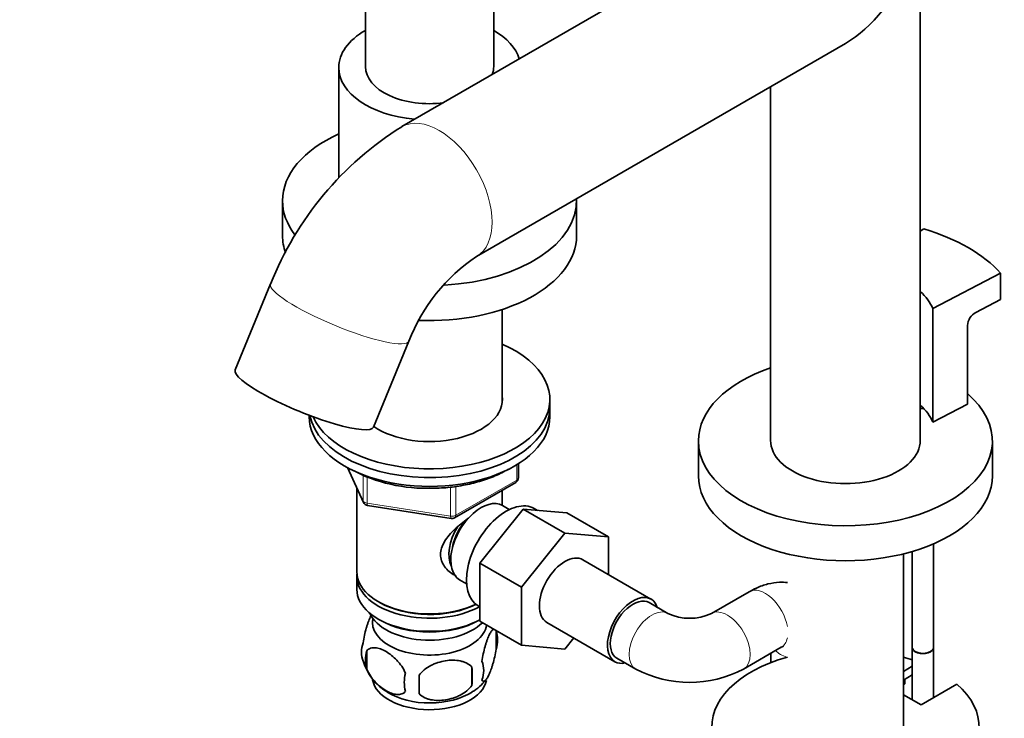
# Model space of a CAD drawing. Units: millimetres. Extents: x 0 to 1461, y 0 to 2740.
# Drawn here: x 129 to 313, y 675 to 805 of the extents above; entities that cross this region are included whole.
import ezdxf
from ezdxf import colors
from ezdxf.entities.mleader import LeaderData, LeaderLine
from ezdxf.math import Vec2, Vec3

# ---------------------------------------------------------------- set-up
doc = ezdxf.new("R2010")
doc.units = ezdxf.units.MM
doc.layers.add('DV5_Défaut', color=7, linetype='Continuous')
doc.layers.add('Défaut', color=7, linetype='Continuous')

# ---------------------------------------------------------------- blocks, each defined once
blk = doc.blocks.new('_DOT')
at = {"color": 0}
blk.add_line((0, 0), (-1, 0), dxfattribs=at)
at = {"color": 0, "const_width": 0.333}
blk.add_lwpolyline([(-0.1665, 0, 1), (0.1665, 0, 1)], format="xyb", close=True, dxfattribs=at)
blk = doc.blocks.new('SE4')
at = {"layer": 'DV5_Défaut', "color": 7, "linetype": 'Continuous', "lineweight": 35}
for p, q in [((283.53, 833.32), (200.54, 785.41)), ((297.53, 726.74), (297.53, 825.24)), ((217.74, 796.63), (217.74, 823.97)), ((193.74, 810.11), (193.74, 796.63)), ((214.54, 761.16), (283.53, 800.99)), ((188.74, 796.46), (188.74, 775.83)), ((269.53, 792.91), (269.53, 726.74)), ((178.24, 771.56), (178.24, 765.03)), ((233.24, 765.03), (233.24, 771.56)), ((298.22, 766.28), (297.53, 765.84)), ((299.86, 751.4), (312.57, 758)), ((312.57, 753.1), (312.57, 758)), ((176.01, 755.99), (169.38, 739.91)), ((307.92, 750.69), (312.57, 753.1)), ((219.34, 733.74), (219.34, 751.23)), ((299.86, 730.17), (299.86, 751.4)), ((306.36, 748.24), (306.36, 733.54)), ((195.26, 729.23), (201.89, 745.32)), ((228.24, 732.78), (228.24, 734.41)), ((306.36, 733.54), (299.86, 730.17)), ((183.24, 731.44), (183.24, 731.14)), ((228.24, 731.14), (228.24, 732.78)), ((256.03, 726.65), (256.03, 720.12)), ((311.03, 720.12), (311.03, 726.65)), ((222.36, 719.75), (222.36, 722.38)), ((190.39, 721.65), (193.41, 715.14)), ((210.43, 712.28), (221.86, 718.88)), ((192.14, 717.86), (192.14, 702.16)), ((219.34, 714.57), (219.34, 717.43)), ((194.16, 714.57), (209.78, 712.16)), ((215.15, 703.78), (223.26, 713.87)), ((220.66, 713.81), (219.36, 714.56)), ((223.26, 713.87), (231.04, 709.38)), ((223.26, 713.87), (231.41, 713.2)), ((225.93, 713.65), (225.31, 714.01)), ((231.41, 713.2), (239.19, 708.71)), ((222.93, 699.29), (231.04, 709.38)), ((231.04, 709.38), (239.19, 708.71)), ((239.19, 708.71), (239.19, 701.67)), ((300.02, 688.08), (300.02, 707.42)), ((294.38, 671.31), (294.38, 705.53)), ((296.02, 705.98), (296.02, 688.08)), ((215.15, 703.78), (222.93, 699.29)), ((215.15, 692.94), (215.15, 703.78)), ((247.16, 697.06), (234.43, 704.41)), ((192.14, 701.34), (192.14, 698.89)), ((211.36, 700.7), (212.66, 699.95)), ((222.93, 688.45), (222.93, 699.29)), ((265.53, 698.45), (258.46, 694.37)), ((196.13, 696.61), (196.48, 696.4)), ((250.32, 694.37), (246.79, 696.41)), ((214.81, 695.82), (215.15, 695.63)), ((196.13, 693.34), (196.48, 693.14)), ((215.01, 693.14), (215.15, 693.22)), ((215.15, 692.94), (222.93, 688.45)), ((227.68, 692.72), (240.41, 685.37)), ((218.18, 691.15), (218.18, 687.72)), ((232.73, 689.81), (231.06, 687.72)), ((193.99, 687.41), (193.99, 683.98)), ((231.06, 687.72), (222.93, 688.45)), ((264.46, 683.98), (271.53, 688.06)), ((296.02, 688.04), (296.02, 678.25)), ((300.02, 678.66), (300.02, 688.04)), ((240.79, 686.02), (244.32, 683.98)), ((269.61, 686.95), (269.61, 685.2)), ((213.67, 684.36), (213.67, 680.93)), ((296.02, 684.51), (294.38, 683.56)), ((296.02, 682.88), (294.38, 681.93)), ((294.62, 682.07), (294.62, 681.25)), ((294.38, 681.11), (294.62, 681.25)), ((297.67, 677.3), (304.38, 681.17)), ((294.38, 679.2), (297.67, 677.3))]:
    blk.add_line(p, q, dxfattribs=at)
at = {"layer": 'DV5_Défaut', "color": 7, "linetype": 'Continuous', "lineweight": 18}
for p, q in [((222.07, 719.34), (222.07, 722.2)), ((190.47, 721.6), (193.35, 715.41)), ((193.35, 715.41), (193.35, 720.22)), ((194.05, 719.93), (194.05, 715.01)), ((210.64, 712.74), (222.07, 719.34)), ((209.67, 712.59), (209.67, 718.04)), ((210.64, 718.14), (210.64, 712.74)), ((194.05, 715.01), (209.67, 712.59))]:
    blk.add_line(p, q, dxfattribs=at)
at = {"layer": 'DV5_Défaut', "color": 7, "linetype": 'Continuous', "lineweight": 35}
for centre, radius, start, end in [((233.06, 733.35), 61.38, 121.9928, 158.3574), ((233.53, 733.03), 33.94, 124.0253, 158.7795), ((309.41, 748.01), 3.06, 118.9813, 175.7292), ((205.08, 747.47), 29.68, 241.8975, 272.407), ((221.36, 719.75), 1, 300, 0), ((194.31, 715.56), 1, 204.8961, 261.206), ((209.93, 713.15), 1, 261.206, 300), ((254.39, 703.22), 9.74, 245.2863, 294.7137), ((213.2, 689.43), 5.26, 340.9814, 19.0186), ((198.15, 687.16), 5.13, 160.4695, 199.5305), ((200.63, 685.69), 6.86, 165.5143, 194.4857), ((202.99, 688.29), 10.04, 196.0018, 240.0573), ((211.44, 683.72), 4.43, 337.2015, 22.7985), ((184.96, 682.65), 28.76, 356.5809, 3.4191), ((254.39, 703.02), 21.54, 242.1271, 297.8729), ((207.87, 681.51), 6.86, 165.5086, 194.4914), ((94.34, 681.12), 109.44, 359.1019, 0.8981), ((210.34, 686.12), 7.21, 297.5535, 325.1941)]:
    blk.add_arc(centre, radius, start, end, dxfattribs=at)
for centre, major_axis, ratio, start_param, end_param in [((283.53, 817.15), (-9.9, -17.15), 0.57735, 0.785398, 3.926991), ((205.74, 796.46), (-17, 0), 0.57735, 5.496057, 6.283185), ((205.74, 796.46), (-17, 0), 0.57735, 3.30821, 3.928721), ((205.74, 796.46), (-17, 0), 0.57735, 0, 1.404179), ((205.74, 796.63), (-12, 0), 0.57735, 0, 1.791567), ((205.74, 796.63), (-12, 0), 0.57735, 2.932661, 3.141593), ((205.74, 771.56), (-27.5, 0), 0.57735, 5.378816, 6.283185), ((205.74, 771.56), (-27.5, 0), 0.57735, 1.671704, 3.16632), ((205.74, 771.56), (-27.5, 0), 0.57735, 0, 0.411508), ((282.82, 749.11), (33.5, 0), 0.57735, 0.477741, 1.093055), ((205.74, 765.03), (-27.5, 0), 0.57735, 0, 0.202002), ((205.74, 765.03), (-27.5, 0), 0.57735, 1.499403, 3.141593), ((282.82, 749.11), (17.5, 0), 0.57735, 0.228481, 0.572764), ((205.74, 734.41), (-22.5, 0), 0.57735, 0.252048, 4.063321), ((182.32, 734.57), (-12.94, 5.34), 0.183672, 0, 3.141593), ((283.53, 726.65), (-27.5, 0), 0.57735, 5.246517, 6.283185), ((205.74, 734.41), (-13.65, 0), 0.57735, 0.699978, 3.227211), ((283.53, 726.65), (-27.5, 0), 0.57735, 0, 3.732918), ((282.82, 727.88), (17.5, 0), 0.57735, 0.228481, 0.572764), ((205.74, 732.78), (-22.5, 0), 0.57735, 0.107136, 3.141593), ((205.74, 732.78), (-22.5, 0), 0.57735, 0.107136, 3.141593), ((298.02, 735.02), (-4, 0), 0.57735, 1.446555, 1.611212), ((205.74, 731.14), (-22.5, 0), 0.57735, 0, 3.141593), ((283.53, 726.74), (-14, 0), 0.57735, 0, 3.141593), ((283.53, 720.12), (-27.5, 0), 0.57735, 0, 3.141593), ((215.36, 707.63), (4, 6.93), 0.57735, 0, 3.141593), ((220.06, 704.92), (5.25, 9.09), 0.57735, 0, 3.141593), ((214.3, 708.24), (3.08, 5.33), 0.57735, 1.159538, 2.161045), ((214.3, 708.24), (3.5, 6.06), 0.57735, 1.524343, 2.780226), ((231.06, 698.57), (-3.38, -5.85), 0.57735, 3.141593, 6.283185), ((205.74, 702.16), (13.6, 0), 0.57735, 3.141593, 5.402069), ((205.74, 701.34), (-13.6, 0), 0.57735, 6.231169, 6.283185), ((205.74, 701.34), (-13.6, 0), 0.57735, 0, 2.330512), ((205.74, 698.89), (13.6, 0), 0.57735, 3.141593, 5.475965), ((205.74, 701.75), (-13.1, 0), 0.57735, 0.785398, 2.294683), ((243.79, 691.22), (-3.37, -5.85), 0.57735, 2.66571, 6.283185), ((243.79, 691.22), (3, 5.2), 0.57735, 0, 3.141593), ((205.74, 696.03), (-11.5, 0), 0.57735, 0.250403, 2.60757), ((205.74, 692.77), (10.7, 0), 0.57735, 3.023689, 6.193803), ((205.74, 698.48), (-13.1, 0), 0.57735, 0.785398, 2.356194), ((268.53, 693.26), (-3, 5.2), 0.57735, 3.12055, 3.141593), ((298.02, 688.08), (2, 0), 0.57735, 3.141593, 6.283185), ((298.02, 688.04), (-2, 0), 0.57735, 0, 3.141593), ((298.02, 688.04), (-1.96, 0), 0.57735, 0.746002, 2.395591), ((243.79, 691.22), (-3.37, -5.85), 0.57735, 0, 0.475882), ((283.53, 673.21), (-25, 0), 0.57735, 5.161317, 10.008818), ((283.53, 673.21), (-25, 0), 0.57735, 4.188989, 4.263461), ((205.74, 682.56), (10.7, 0), 0.57735, 3.232459, 6.168421), ((205.74, 683.82), (10.7, 0), 0.57735, 3.891646, 5.551622)]:
    blk.add_ellipse(centre, major_axis=major_axis, ratio=ratio, start_param=start_param, end_param=end_param, dxfattribs=at)
at = {"layer": 'DV5_Défaut', "color": 7, "linetype": 'Continuous', "lineweight": 18}
for centre, major_axis, ratio, start_param, end_param in [((207.54, 773.28), (-7, 12.12), 0.57735, 3.141835, 6.283185), ((207.54, 773.28), (-7, 12.12), 0.57735, 0, 0.000629), ((188.95, 750.65), (-12.94, 5.34), 0.183672, 0.000503, 3.141447), ((221.36, 719.75), (-0.5, 0.866), 0.57735, 3.141593, 3.926991), ((221.36, 719.75), (-1, 0), 0.57735, 2.356194, 3.141593), ((194.31, 715.56), (-1, 0), 0.57735, 0.261799, 1.308997), ((194.31, 715.56), (0.907, 0.421), 0.788675, 2.790713, 3.141593), ((194.31, 715.56), (0.153, 0.988), 0.211325, 2.202711, 3.141593), ((209.93, 713.15), (-1, 0), 0.57735, 1.308997, 2.356194), ((209.93, 713.15), (0.153, 0.988), 0.211325, 2.202711, 3.141593), ((209.93, 713.15), (-0.5, 0.866), 0.57735, 3.141593, 3.926991), ((268.53, 693.26), (-3, 5.2), 0.57735, 4.146687, 6.283185), ((247.32, 689.18), (3, 5.2), 0.57735, 0, 3.141215), ((247.32, 689.18), (3, 5.2), 0.57735, 6.273962, 6.283185), ((261.46, 689.18), (-3, 5.2), 0.57735, 0, 0.010854), ((261.46, 689.18), (-3, 5.2), 0.57735, 3.141897, 6.283185), ((268.53, 693.26), (-3, 5.2), 0.57735, 3.141593, 3.707295), ((275.61, 689.18), (6, 0), 0.57735, 3.671776, 4.182033)]:
    blk.add_ellipse(centre, major_axis=major_axis, ratio=ratio, start_param=start_param, end_param=end_param, dxfattribs=at)
at = {"layer": 'DV5_Défaut', "color": 7, "linetype": 'Continuous', "lineweight": 35}
for points, knots in [([(206.33, 717.82), (206.92, 717.82), (208.47, 717.83), (211.26, 718.17), (214.38, 718.82), (217.32, 719.77), (219.31, 720.69), (220.33, 721.26), (220.53, 721.38)], [0, 0, 0, 0, 0.10289, 0.313234, 0.523765, 0.734641, 0.946007, 1, 1, 1, 1]), ([(210.7, 701.39), (210.62, 701.43), (209.78, 701.84), (208.71, 702.74), (207.94, 704.21), (207.74, 705.41), (207.94, 706.65), (208.71, 708.28), (210.38, 710.19), (212.14, 711.58), (213.07, 712.24), (213.16, 712.31)], [0, 0, 0, 0, 0.022117, 0.214206, 0.310551, 0.401884, 0.493245, 0.590012, 0.782321, 0.979038, 1, 1, 1, 1]), ([(272.68, 700.18), (272.19, 700.22), (270.96, 700.25), (269.01, 699.96), (267.08, 699.28), (266.02, 698.72), (265.53, 698.45)], [0, 0, 0, 0, 0.200018, 0.49435, 0.802181, 1, 1, 1, 1]), ([(194.9, 694.18), (194.81, 694.03), (194.72, 693.86), (194.51, 693.4), (194.38, 693.09), (194.2, 692.57), (194.14, 692.39), (194.01, 692.02), (193.95, 691.82), (193.78, 691.2), (193.67, 690.77), (193.47, 689.84), (193.38, 689.36), (193.31, 688.87)], [0, 0, 0, 0, 0.148379, 0.148379, 0.361284, 0.361284, 0.467737, 0.467737, 0.57419, 0.57419, 0.787095, 0.787095, 1, 1, 1, 1]), ([(217.77, 691.46), (217.77, 691.46), (217.77, 691.46), (217.71, 691.44), (217.65, 691.41), (217.48, 691.27), (217.35, 691.12), (217.11, 690.74), (216.98, 690.51), (216.72, 689.96), (216.6, 689.65), (216.41, 689.14), (216.35, 688.96), (216.23, 688.58), (216.17, 688.38), (216, 687.77), (215.89, 687.33), (215.68, 686.4), (215.6, 685.92), (215.53, 685.43)], [0, 0, 0, 0, 0.005053, 0.005053, 0.081588, 0.081588, 0.234656, 0.234656, 0.387725, 0.387725, 0.540794, 0.540794, 0.617328, 0.617328, 0.693863, 0.693863, 0.846931, 0.846931, 1, 1, 1, 1]), ([(193.99, 687.41), (194.09, 687.52), (194.2, 687.61), (194.43, 687.77), (194.56, 687.83), (194.98, 687.96), (195.28, 687.99), (195.75, 687.95), (195.92, 687.92), (196.25, 687.85), (196.42, 687.8), (196.92, 687.62), (197.27, 687.46), (197.96, 687.05), (198.31, 686.82), (198.98, 686.27), (199.32, 685.96), (199.79, 685.45), (199.95, 685.28), (200.25, 684.9), (200.39, 684.71), (200.8, 684.1), (201.04, 683.67), (201.24, 683.22)], [0, 0, 0, 0, 0.0625, 0.0625, 0.125, 0.125, 0.25, 0.25, 0.3125, 0.3125, 0.375, 0.375, 0.5, 0.5, 0.625, 0.625, 0.75, 0.75, 0.8125, 0.8125, 0.875, 0.875, 1, 1, 1, 1]), ([(215.53, 682), (215.6, 681.82), (215.68, 681.72), (215.83, 681.68), (215.89, 681.68), (216, 681.71), (216.05, 681.74), (216.23, 681.88), (216.35, 682.03), (216.6, 682.41), (216.72, 682.65), (216.98, 683.2), (217.11, 683.5), (217.29, 684.02), (217.35, 684.2), (217.47, 684.57), (217.53, 684.77), (217.71, 685.39), (217.82, 685.82), (218.02, 686.75), (218.11, 687.23), (218.18, 687.72)], [0, 0, 0, 0, 0.125, 0.125, 0.1875, 0.1875, 0.25, 0.25, 0.375, 0.375, 0.5, 0.5, 0.625, 0.625, 0.6875, 0.6875, 0.75, 0.75, 0.875, 0.875, 1, 1, 1, 1]), ([(271.53, 688.06), (271.64, 688.12), (271.84, 688.23), (271.92, 688.24), (271.92, 688.24)], [0, 0, 0, 0, 0.422308, 1, 1, 1, 1]), ([(213.67, 684.36), (213.4, 684.66), (213.08, 684.89), (212.52, 685.18), (212.32, 685.26), (211.91, 685.4), (211.7, 685.46), (211.05, 685.59), (210.59, 685.64), (209.67, 685.65), (209.2, 685.61), (208.24, 685.46), (207.78, 685.35), (207.08, 685.13), (206.86, 685.05), (206.4, 684.86), (206.18, 684.76), (205.53, 684.42), (205.12, 684.16), (204.36, 683.55), (204.04, 683.21), (203.77, 682.83)], [0, 0, 0, 0, 0.125, 0.125, 0.1875, 0.1875, 0.25, 0.25, 0.375, 0.375, 0.5, 0.5, 0.625, 0.625, 0.6875, 0.6875, 0.75, 0.75, 0.875, 0.875, 1, 1, 1, 1]), ([(201.24, 679.79), (201.04, 679.57), (200.8, 679.42), (200.25, 679.24), (199.95, 679.22), (199.31, 679.27), (198.98, 679.34), (198.3, 679.58), (197.95, 679.75), (197.26, 680.14), (196.91, 680.39), (196.24, 680.93), (195.91, 681.23), (195.44, 681.74), (195.28, 681.92), (194.98, 682.3), (194.83, 682.49), (194.43, 683.1), (194.18, 683.53), (193.99, 683.98)], [0, 0, 0, 0, 0.125, 0.125, 0.25, 0.25, 0.375, 0.375, 0.5, 0.5, 0.625, 0.625, 0.75, 0.75, 0.8125, 0.8125, 0.875, 0.875, 1, 1, 1, 1]), ([(203.77, 679.4), (204.04, 679.11), (204.36, 678.87), (204.92, 678.59), (205.12, 678.5), (205.53, 678.37), (205.74, 678.31), (206.39, 678.17), (206.85, 678.13), (207.77, 678.12), (208.25, 678.15), (209.2, 678.3), (209.66, 678.41), (210.36, 678.63), (210.59, 678.71), (211.04, 678.9), (211.26, 679), (211.91, 679.34), (212.32, 679.6), (213.08, 680.22), (213.4, 680.55), (213.67, 680.93)], [0, 0, 0, 0, 0.125, 0.125, 0.1875, 0.1875, 0.25, 0.25, 0.375, 0.375, 0.5, 0.5, 0.625, 0.625, 0.6875, 0.6875, 0.75, 0.75, 0.875, 0.875, 1, 1, 1, 1])]:
    blk.add_open_spline(points, degree=3, knots=knots, dxfattribs=at)

msp = doc.modelspace()

# ---------------------------------------------------------------- block references
at = {"layer": 'Défaut'}
msp.add_blockref('SE4', (0, 0), dxfattribs=at)

# ---------------------------------------------------------------- leaders
at = {"layer": 'Défaut', "color": 7, "linetype": 'Continuous', "lineweight": 18}
ml = msp.add_multileader_mtext('Standard', dxfattribs=at)
ml.set_content('{\\pxsm0.9;\\fSolid Edge ISO|b1||i0||c0|p34;\\W1.;06/01/2022\\P}', color=256)
ml.set_leader_properties()
ml.set_arrow_properties(name='DOT')
ml.build(insert=Vec2(0, 0))
ml.multileader.update_dxf_attribs({"leader_type": 0, "dogleg_length": 0, "arrow_head_size": 12})
ctx = ml.context
ctx.base_point, ctx.char_height, ctx.arrow_head_size, ctx.landing_gap_size = Vec3(1373.19, 2732.43), 12, 12, 4.2
notes = []
notes.append((ctx, [(0, (0, 0, 0), (0, 0), (1, 0), 1, [])]))
ctx.mtext.insert = Vec3(1375.19, 2738.55)
for ctx, leaders in notes:
    for number, flags, end, landing, length, lines in leaders:
        leader = LeaderData()
        leader.index, (leader.has_last_leader_line, leader.has_dogleg_vector, leader.attachment_direction) = number, flags
        leader.last_leader_point, leader.dogleg_vector, leader.dogleg_length = Vec3(end), Vec3(landing), length
        for number, points, colour, breaks in lines:
            line = LeaderLine()
            line.index, line.vertices, line.color, line.breaks = number, Vec3.list(points), colors.encode_raw_color(colour), breaks
            leader.lines.append(line)
        ctx.leaders.append(leader)

doc.saveas('drawing.dxf')
